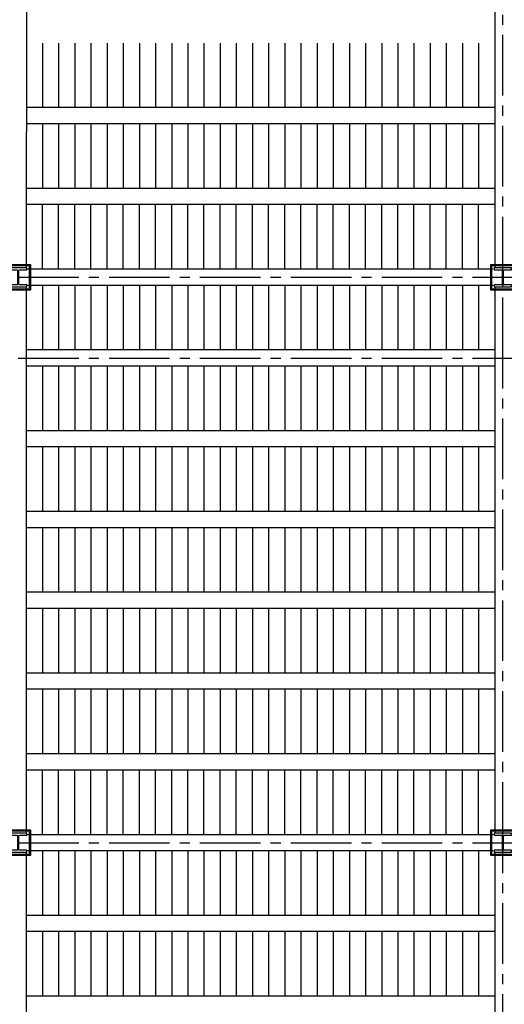
# Model space of a CAD drawing. Extents: x -6141 to 53825, y -7484 to 44938.
# Drawn here: x 9028 to 18028, y 16500 to 34783 of the extents above; entities that cross this region are included whole.
import ezdxf

# ---------------------------------------------------------------- set-up
doc = ezdxf.new("R2010")
doc.units = 0
doc.header["$LTSCALE"] = 1500
doc.linetypes.add('CENTER2', pattern=[1.125, 0.75, -0.125, 0.125, -0.125])
for name, color, linetype in [('Ceiling Tiles', 2, 'CONTINUOUS'), ('Grid', 8, 'CENTER2'), ('Walls', 7, 'CONTINUOUS')]:
    doc.layers.add(name, color=color, linetype=linetype)

msp = doc.modelspace()

# ---------------------------------------------------------------- linework, layer by layer
at = {"layer": 'Ceiling Tiles'}
for p, q in [((9154, 42810), (9150, 30196)), ((17850, 40304), (17850, 30196)), ((9450, 34350), (9450, 33150)), ((9750, 34350), (9750, 33150)), ((10050, 34350), (10050, 33150)), ((10350, 34350), (10350, 33150)), ((10650, 34350), (10650, 33150)), ((10950, 34350), (10950, 33150)), ((11250, 34350), (11250, 33150)), ((11550, 34350), (11550, 33150)), ((11850, 34350), (11850, 33150)), ((12150, 34350), (12150, 33150)), ((12450, 34350), (12450, 33150)), ((12750, 34350), (12750, 33150)), ((13050, 34350), (13050, 33150)), ((13350, 34350), (13350, 33150)), ((13650, 34350), (13650, 33150)), ((13950, 34350), (13950, 33150)), ((14250, 34350), (14250, 33150)), ((14550, 34350), (14550, 33150)), ((14850, 34350), (14850, 33150)), ((15150, 34350), (15150, 33150)), ((15450, 34350), (15450, 33150)), ((15750, 34350), (15750, 33150)), ((16050, 34350), (16050, 33150)), ((16350, 34350), (16350, 33150)), ((16650, 34350), (16650, 33150)), ((16950, 34350), (16950, 33150)), ((17250, 34350), (17250, 33150)), ((17550, 34350), (17550, 33150)), ((17850, 33150), (9150, 33150)), ((17850, 32850), (9150, 32850)), ((9450, 32850), (9450, 31650)), ((9750, 32850), (9750, 31650)), ((10050, 32850), (10050, 31650)), ((10350, 32850), (10350, 31650)), ((10650, 32850), (10650, 31650)), ((10950, 32850), (10950, 31650)), ((11250, 32850), (11250, 31650)), ((11550, 32850), (11550, 31650)), ((11850, 32850), (11850, 31650)), ((12150, 32850), (12150, 31650)), ((12450, 32850), (12450, 31650)), ((12750, 32850), (12750, 31650)), ((13050, 32850), (13050, 31650)), ((13350, 32850), (13350, 31650)), ((13650, 32850), (13650, 31650)), ((13950, 32850), (13950, 31650)), ((14250, 32850), (14250, 31650)), ((14550, 32850), (14550, 31650)), ((14850, 32850), (14850, 31650)), ((15150, 32850), (15150, 31650)), ((15450, 32850), (15450, 31650)), ((15750, 32850), (15750, 31650)), ((16050, 32850), (16050, 31650)), ((16350, 32850), (16350, 31650)), ((16650, 32850), (16650, 31650)), ((16950, 32850), (16950, 31650)), ((17250, 32850), (17250, 31650)), ((17550, 32850), (17550, 31650)), ((17850, 31650), (9150, 31650)), ((17850, 31350), (9150, 31350)), ((9450, 30150), (9450, 31350)), ((9750, 30150), (9750, 31350)), ((10050, 30150), (10050, 31350)), ((10350, 30150), (10350, 31350)), ((10650, 30150), (10650, 31350)), ((10950, 30150), (10950, 31350)), ((11250, 30150), (11250, 31350)), ((11550, 30150), (11550, 31350)), ((11850, 30150), (11850, 31350)), ((12150, 30150), (12150, 31350)), ((12450, 30150), (12450, 31350)), ((12750, 30150), (12750, 31350)), ((13050, 30150), (13050, 31350)), ((13350, 30150), (13350, 31350)), ((13650, 30150), (13650, 31350)), ((13950, 30150), (13950, 31350)), ((14250, 30150), (14250, 31350)), ((14550, 30150), (14550, 31350)), ((14850, 30150), (14850, 31350)), ((15150, 30150), (15150, 31350)), ((15450, 30150), (15450, 31350)), ((15750, 30150), (15750, 31350)), ((16050, 30150), (16050, 31350)), ((16350, 30150), (16350, 31350)), ((16650, 30150), (16650, 31350)), ((16950, 30150), (16950, 31350)), ((17250, 30150), (17250, 31350)), ((17550, 30150), (17550, 31350)), ((17821, 30150), (9162, 30150)), ((9150, 29804), (9150, 19696)), ((17821, 29850), (9162, 29850)), ((9450, 29850), (9450, 28650)), ((9750, 29850), (9750, 28650)), ((10050, 29850), (10050, 28650)), ((10350, 29850), (10350, 28650)), ((10650, 29850), (10650, 28650)), ((10950, 29850), (10950, 28650)), ((11250, 29850), (11250, 28650)), ((11550, 29850), (11550, 28650)), ((11850, 29850), (11850, 28650)), ((12150, 29850), (12150, 28650)), ((12450, 29850), (12450, 28650)), ((12750, 29850), (12750, 28650)), ((13050, 29850), (13050, 28650)), ((13350, 29850), (13350, 28650)), ((13650, 29850), (13650, 28650)), ((13950, 29850), (13950, 28650)), ((14250, 29850), (14250, 28650)), ((14550, 29850), (14550, 28650)), ((14850, 29850), (14850, 28650)), ((15150, 29850), (15150, 28650)), ((15450, 29850), (15450, 28650)), ((15750, 29850), (15750, 28650)), ((16050, 29850), (16050, 28650)), ((16350, 29850), (16350, 28650)), ((16650, 29850), (16650, 28650)), ((16950, 29850), (16950, 28650)), ((17250, 29850), (17250, 28650)), ((17550, 29850), (17550, 28650)), ((17850, 29804), (17850, 19696)), ((17850, 28650), (9150, 28650)), ((17850, 28350), (9150, 28350)), ((9450, 28350), (9450, 27150)), ((9750, 28350), (9750, 27150)), ((10050, 28350), (10050, 27150)), ((10350, 28350), (10350, 27150)), ((10650, 28350), (10650, 27150)), ((10950, 28350), (10950, 27150)), ((11250, 28350), (11250, 27150)), ((11550, 28350), (11550, 27150)), ((11850, 28350), (11850, 27150)), ((12150, 28350), (12150, 27150)), ((12450, 28350), (12450, 27150)), ((12750, 28350), (12750, 27150)), ((13050, 28350), (13050, 27150)), ((13350, 28350), (13350, 27150)), ((13650, 28350), (13650, 27150)), ((13950, 28350), (13950, 27150)), ((14250, 28350), (14250, 27150)), ((14550, 28350), (14550, 27150)), ((14850, 28350), (14850, 27150)), ((15150, 28350), (15150, 27150)), ((15450, 28350), (15450, 27150)), ((15750, 28350), (15750, 27150)), ((16050, 28350), (16050, 27150)), ((16350, 28350), (16350, 27150)), ((16650, 28350), (16650, 27150)), ((16950, 28350), (16950, 27150)), ((17250, 28350), (17250, 27150)), ((17550, 28350), (17550, 27150)), ((17850, 27150), (9150, 27150)), ((17850, 26850), (9150, 26850)), ((9450, 26850), (9450, 25650)), ((9750, 26850), (9750, 25650)), ((10050, 26850), (10050, 25650)), ((10350, 26850), (10350, 25650)), ((10650, 26850), (10650, 25650)), ((10950, 26850), (10950, 25650)), ((11250, 26850), (11250, 25650)), ((11550, 26850), (11550, 25650)), ((11850, 26850), (11850, 25650)), ((12150, 26850), (12150, 25650)), ((12450, 26850), (12450, 25650)), ((12750, 26850), (12750, 25650)), ((13050, 26850), (13050, 25650)), ((13350, 26850), (13350, 25650)), ((13650, 26850), (13650, 25650)), ((13950, 26850), (13950, 25650)), ((14250, 26850), (14250, 25650)), ((14550, 26850), (14550, 25650)), ((14850, 26850), (14850, 25650)), ((15150, 26850), (15150, 25650)), ((15450, 26850), (15450, 25650)), ((15750, 26850), (15750, 25650)), ((16050, 26850), (16050, 25650)), ((16350, 26850), (16350, 25650)), ((16650, 26850), (16650, 25650)), ((16950, 26850), (16950, 25650)), ((17250, 26850), (17250, 25650)), ((17550, 26850), (17550, 25650)), ((17850, 25650), (9150, 25650)), ((17850, 25350), (9150, 25350)), ((9450, 25350), (9450, 24150)), ((9750, 25350), (9750, 24150)), ((10050, 25350), (10050, 24150)), ((10350, 25350), (10350, 24150)), ((10650, 25350), (10650, 24150)), ((10950, 25350), (10950, 24150)), ((11250, 25350), (11250, 24150)), ((11550, 25350), (11550, 24150)), ((11850, 25350), (11850, 24150)), ((12150, 25350), (12150, 24150)), ((12450, 25350), (12450, 24150)), ((12750, 25350), (12750, 24150)), ((13050, 25350), (13050, 24150)), ((13350, 25350), (13350, 24150)), ((13650, 25350), (13650, 24150)), ((13950, 25350), (13950, 24150)), ((14250, 25350), (14250, 24150)), ((14550, 25350), (14550, 24150)), ((14850, 25350), (14850, 24150)), ((15150, 25350), (15150, 24150)), ((15450, 25350), (15450, 24150)), ((15750, 25350), (15750, 24150)), ((16050, 25350), (16050, 24150)), ((16350, 25350), (16350, 24150)), ((16650, 25350), (16650, 24150)), ((16950, 25350), (16950, 24150)), ((17250, 25350), (17250, 24150)), ((17550, 25350), (17550, 24150)), ((17850, 24150), (9150, 24150)), ((17850, 23850), (9150, 23850)), ((9450, 23850), (9450, 22650)), ((9750, 23850), (9750, 22650)), ((10050, 23850), (10050, 22650)), ((10350, 23850), (10350, 22650)), ((10650, 23850), (10650, 22650)), ((10950, 23850), (10950, 22650)), ((11250, 23850), (11250, 22650)), ((11550, 23850), (11550, 22650)), ((11850, 23850), (11850, 22650)), ((12150, 23850), (12150, 22650)), ((12450, 23850), (12450, 22650)), ((12750, 23850), (12750, 22650)), ((13050, 23850), (13050, 22650)), ((13350, 23850), (13350, 22650)), ((13650, 23850), (13650, 22650)), ((13950, 23850), (13950, 22650)), ((14250, 23850), (14250, 22650)), ((14550, 23850), (14550, 22650)), ((14850, 23850), (14850, 22650)), ((15150, 23850), (15150, 22650)), ((15450, 23850), (15450, 22650)), ((15750, 23850), (15750, 22650)), ((16050, 23850), (16050, 22650)), ((16350, 23850), (16350, 22650)), ((16650, 23850), (16650, 22650)), ((16950, 23850), (16950, 22650)), ((17250, 23850), (17250, 22650)), ((17550, 23850), (17550, 22650)), ((17850, 22650), (9150, 22650)), ((17850, 22350), (9150, 22350)), ((9450, 22350), (9450, 21150)), ((9750, 22350), (9750, 21150)), ((10050, 22350), (10050, 21150)), ((10350, 22350), (10350, 21150)), ((10650, 22350), (10650, 21150)), ((10950, 22350), (10950, 21150)), ((11250, 22350), (11250, 21150)), ((11550, 22350), (11550, 21150)), ((11850, 22350), (11850, 21150)), ((12150, 22350), (12150, 21150)), ((12450, 22350), (12450, 21150)), ((12750, 22350), (12750, 21150)), ((13050, 22350), (13050, 21150)), ((13350, 22350), (13350, 21150)), ((13650, 22350), (13650, 21150)), ((13950, 22350), (13950, 21150)), ((14250, 22350), (14250, 21150)), ((14550, 22350), (14550, 21150)), ((14850, 22350), (14850, 21150)), ((15150, 22350), (15150, 21150)), ((15450, 22350), (15450, 21150)), ((15750, 22350), (15750, 21150)), ((16050, 22350), (16050, 21150)), ((16350, 22350), (16350, 21150)), ((16650, 22350), (16650, 21150)), ((16950, 22350), (16950, 21150)), ((17250, 22350), (17250, 21150)), ((17550, 22350), (17550, 21150)), ((17850, 21150), (9150, 21150)), ((17850, 20850), (9150, 20850)), ((9450, 19650), (9450, 20850)), ((9750, 19650), (9750, 20850)), ((10050, 19650), (10050, 20850)), ((10350, 19650), (10350, 20850)), ((10650, 19650), (10650, 20850)), ((10950, 19650), (10950, 20850)), ((11250, 19650), (11250, 20850)), ((11550, 19650), (11550, 20850)), ((11850, 19650), (11850, 20850)), ((12150, 19650), (12150, 20850)), ((12450, 19650), (12450, 20850)), ((12750, 19650), (12750, 20850)), ((13050, 19650), (13050, 20850)), ((13350, 19650), (13350, 20850)), ((13650, 19650), (13650, 20850)), ((13950, 19650), (13950, 20850)), ((14250, 19650), (14250, 20850)), ((14550, 19650), (14550, 20850)), ((14850, 19650), (14850, 20850)), ((15150, 19650), (15150, 20850)), ((15450, 19650), (15450, 20850)), ((15750, 19650), (15750, 20850)), ((16050, 19650), (16050, 20850)), ((16350, 19650), (16350, 20850)), ((16650, 19650), (16650, 20850)), ((16950, 19650), (16950, 20850)), ((17250, 19650), (17250, 20850)), ((17550, 19650), (17550, 20850)), ((17821, 19650), (9162, 19650)), ((9150, 19304), (9150, 9196)), ((17821, 19350), (9162, 19350)), ((9450, 19350), (9450, 18150)), ((9750, 19350), (9750, 18150)), ((10050, 19350), (10050, 18150)), ((10350, 19350), (10350, 18150)), ((10650, 19350), (10650, 18150)), ((10950, 19350), (10950, 18150)), ((11250, 19350), (11250, 18150)), ((11550, 19350), (11550, 18150)), ((11850, 19350), (11850, 18150)), ((12150, 19350), (12150, 18150)), ((12450, 19350), (12450, 18150)), ((12750, 19350), (12750, 18150)), ((13050, 19350), (13050, 18150)), ((13350, 19350), (13350, 18150)), ((13650, 19350), (13650, 18150)), ((13950, 19350), (13950, 18150)), ((14250, 19350), (14250, 18150)), ((14550, 19350), (14550, 18150)), ((14850, 19350), (14850, 18150)), ((15150, 19350), (15150, 18150)), ((15450, 19350), (15450, 18150)), ((15750, 19350), (15750, 18150)), ((16050, 19350), (16050, 18150)), ((16350, 19350), (16350, 18150)), ((16650, 19350), (16650, 18150)), ((16950, 19350), (16950, 18150)), ((17250, 19350), (17250, 18150)), ((17550, 19350), (17550, 18150)), ((17850, 19304), (17850, 9196)), ((17850, 18150), (9150, 18150)), ((17850, 17850), (9150, 17850)), ((9450, 17850), (9450, 16650)), ((9750, 17850), (9750, 16650)), ((10050, 17850), (10050, 16650)), ((10350, 17850), (10350, 16650)), ((10650, 17850), (10650, 16650)), ((10950, 17850), (10950, 16650)), ((11250, 17850), (11250, 16650)), ((11550, 17850), (11550, 16650)), ((11850, 17850), (11850, 16650)), ((12150, 17850), (12150, 16650)), ((12450, 17850), (12450, 16650)), ((12750, 17850), (12750, 16650)), ((13050, 17850), (13050, 16650)), ((13350, 17850), (13350, 16650)), ((13650, 17850), (13650, 16650)), ((13950, 17850), (13950, 16650)), ((14250, 17850), (14250, 16650)), ((14550, 17850), (14550, 16650)), ((14850, 17850), (14850, 16650)), ((15150, 17850), (15150, 16650)), ((15450, 17850), (15450, 16650)), ((15750, 17850), (15750, 16650)), ((16050, 17850), (16050, 16650)), ((16350, 17850), (16350, 16650)), ((16650, 17850), (16650, 16650)), ((16950, 17850), (16950, 16650)), ((17250, 17850), (17250, 16650)), ((17550, 17850), (17550, 16650)), ((17850, 16650), (9150, 16650))]:
    msp.add_line(p, q, dxfattribs=at)
at = {"layer": 'Grid'}
for p, q in [((18000, 30000), (18000, 40500)), ((9000, 30000), (18000, 30000)), ((18000, 30000), (27000, 30000)), ((18000, 28500), (18000, 30000)), ((9000, 28500), (18000, 28500)), ((18000, 28500), (27000, 28500)), ((18000, 19500), (18000, 28500)), ((9000, 19500), (18000, 19500)), ((18000, 19500), (27000, 19500)), ((18000, 10500), (18000, 19500))]:
    msp.add_line(p, q, dxfattribs=at)
at = {"layer": 'Walls'}
for p, q in [((9160, 30176), (8842, 30176)), ((9160, 30176), (8842, 30176)), ((9160, 30138), (9160, 30176)), ((9160, 30138), (9160, 30176)), ((18160, 30176), (17842, 30176)), ((17842, 30176), (17842, 30138)), ((18160, 30176), (17842, 30176)), ((17842, 30176), (17842, 30138)), ((9028, 30138), (9160, 30138)), ((9028, 30138), (9160, 30138)), ((17842, 30138), (17973, 30138)), ((17842, 30138), (17973, 30138)), ((17989, 30123), (17989, 29876)), ((17989, 30123), (17989, 29876)), ((17989, 30000), (18012, 30000)), ((17989, 30000), (18012, 30000)), ((18012, 29876), (18012, 30123)), ((18012, 29876), (18012, 30123)), ((8842, 29823), (9160, 29823)), ((8842, 29823), (9160, 29823)), ((9160, 29861), (9028, 29861)), ((9160, 29861), (9028, 29861)), ((9160, 29823), (9160, 29861)), ((9160, 29823), (9160, 29861)), ((17973, 29861), (17842, 29861)), ((17842, 29861), (17842, 29823)), ((17973, 29861), (17842, 29861)), ((17842, 29861), (17842, 29823)), ((17842, 29823), (18160, 29823)), ((17842, 29823), (18160, 29823)), ((9160, 19676), (8842, 19676)), ((9160, 19676), (8842, 19676)), ((9028, 19638), (9160, 19638)), ((9028, 19638), (9160, 19638)), ((9160, 19638), (9160, 19676)), ((9160, 19638), (9160, 19676)), ((18160, 19676), (17842, 19676)), ((17842, 19676), (17842, 19638)), ((18160, 19676), (17842, 19676)), ((17842, 19676), (17842, 19638)), ((17842, 19638), (17973, 19638)), ((17842, 19638), (17973, 19638)), ((17989, 19623), (17989, 19376)), ((17989, 19623), (17989, 19376)), ((18012, 19376), (18012, 19623)), ((18012, 19376), (18012, 19623)), ((17989, 19500), (18012, 19500)), ((17989, 19500), (18012, 19500)), ((8842, 19323), (9160, 19323)), ((8842, 19323), (9160, 19323)), ((9160, 19361), (9028, 19361)), ((9160, 19361), (9028, 19361)), ((9160, 19323), (9160, 19361)), ((9160, 19323), (9160, 19361)), ((17973, 19361), (17842, 19361)), ((17842, 19361), (17842, 19323)), ((17973, 19361), (17842, 19361)), ((17842, 19361), (17842, 19323)), ((17842, 19323), (18160, 19323)), ((17842, 19323), (18160, 19323))]:
    msp.add_line(p, q, dxfattribs=at)
for points in [[(8768, 29767), (9232, 29767), (9232, 30232), (8768, 30232)], [(8768, 29767), (9232, 29767), (9232, 30232), (8768, 30232)], [(8788, 29787), (9212, 29787), (9212, 30212), (8788, 30212)], [(8788, 29787), (9212, 29787), (9212, 30212), (8788, 30212)], [(17768, 29767), (18233, 29767), (18233, 30232), (17768, 30232)], [(17768, 29767), (18233, 29767), (18233, 30232), (17768, 30232)], [(17788, 29787), (18213, 29787), (18213, 30212), (17788, 30212)], [(17788, 29787), (18213, 29787), (18213, 30212), (17788, 30212)], [(8768, 19267), (9232, 19267), (9232, 19732), (8768, 19732)], [(8768, 19267), (9232, 19267), (9232, 19732), (8768, 19732)], [(8788, 19287), (9212, 19287), (9212, 19712), (8788, 19712)], [(8788, 19287), (9212, 19287), (9212, 19712), (8788, 19712)], [(17768, 19267), (18233, 19267), (18233, 19732), (17768, 19732)], [(17768, 19267), (18233, 19267), (18233, 19732), (17768, 19732)], [(17788, 19287), (18213, 19287), (18213, 19712), (17788, 19712)], [(17788, 19287), (18213, 19287), (18213, 19712), (17788, 19712)]]:
    msp.add_lwpolyline(points, close=True, dxfattribs=at)
for points in [[(8842, 30138), (8974, 30138, -0.414213), (8989, 30123), (8989, 29876, -0.414214), (8974, 29861), (8842, 29861), (8842, 29823), (9160, 29823), (9160, 29861), (9028, 29861, -0.414214), (9012, 29876), (9012, 30123, -0.414213), (9028, 30138), (9160, 30138), (9160, 30176), (8842, 30176)], [(8842, 30138), (8974, 30138, -0.414213), (8989, 30123), (8989, 29876, -0.414214), (8974, 29861), (8842, 29861), (8842, 29823), (9160, 29823), (9160, 29861), (9028, 29861, -0.414214), (9012, 29876), (9012, 30123, -0.414213), (9028, 30138), (9160, 30138), (9160, 30176), (8842, 30176)], [(17842, 30138), (17973, 30138, -0.414213), (17989, 30123), (17989, 29876, -0.414214), (17973, 29861), (17842, 29861), (17842, 29823), (18160, 29823), (18160, 29861), (18028, 29861, -0.414214), (18012, 29876), (18012, 30123, -0.414213), (18028, 30138), (18160, 30138), (18160, 30176), (17842, 30176)], [(17842, 30138), (17973, 30138, -0.414213), (17989, 30123), (17989, 29876, -0.414214), (17973, 29861), (17842, 29861), (17842, 29823), (18160, 29823), (18160, 29861), (18028, 29861, -0.414214), (18012, 29876), (18012, 30123, -0.414213), (18028, 30138), (18160, 30138), (18160, 30176), (17842, 30176)], [(8842, 19638), (8974, 19638, -0.414213), (8989, 19623), (8989, 19376, -0.414214), (8974, 19361), (8842, 19361), (8842, 19323), (9160, 19323), (9160, 19361), (9028, 19361, -0.414214), (9012, 19376), (9012, 19623, -0.414213), (9028, 19638), (9160, 19638), (9160, 19676), (8842, 19676)], [(8842, 19638), (8974, 19638, -0.414213), (8989, 19623), (8989, 19376, -0.414214), (8974, 19361), (8842, 19361), (8842, 19323), (9160, 19323), (9160, 19361), (9028, 19361, -0.414214), (9012, 19376), (9012, 19623, -0.414213), (9028, 19638), (9160, 19638), (9160, 19676), (8842, 19676)], [(17842, 19638), (17973, 19638, -0.414213), (17989, 19623), (17989, 19376, -0.414214), (17973, 19361), (17842, 19361), (17842, 19323), (18160, 19323), (18160, 19361), (18028, 19361, -0.414214), (18012, 19376), (18012, 19623, -0.414213), (18028, 19638), (18160, 19638), (18160, 19676), (17842, 19676)], [(17842, 19638), (17973, 19638, -0.414213), (17989, 19623), (17989, 19376, -0.414214), (17973, 19361), (17842, 19361), (17842, 19323), (18160, 19323), (18160, 19361), (18028, 19361, -0.414214), (18012, 19376), (18012, 19623, -0.414213), (18028, 19638), (18160, 19638), (18160, 19676), (17842, 19676)]]:
    msp.add_lwpolyline(points, format="xyb", close=True, dxfattribs=at)
for centre, radius, start, end in [((17973, 30123), 15, 0.0001, 89.9999), ((17973, 30123), 15, 0.0001, 89.9999), ((18027, 30123), 15.5, 88.1524, 178.1523), ((18027, 30123), 15.5, 88.1524, 178.1523), ((17973, 29876), 15, 270, 0), ((17973, 29876), 15, 270, 0), ((18027, 29877), 15.5, 181.8476, 271.8477), ((18027, 29877), 15.5, 181.8476, 271.8477), ((17973, 19623), 15, 0.0001, 89.9999), ((17973, 19623), 15, 0.0001, 89.9999), ((18027, 19623), 15.5, 88.1524, 178.1523), ((18027, 19623), 15.5, 88.1524, 178.1523), ((17973, 19376), 15, 270, 0), ((17973, 19376), 15, 270, 0), ((18027, 19377), 15.5, 181.8476, 271.8477), ((18027, 19377), 15.5, 181.8476, 271.8477)]:
    msp.add_arc(centre, radius, start, end, dxfattribs=at)

doc.saveas('drawing.dxf')
